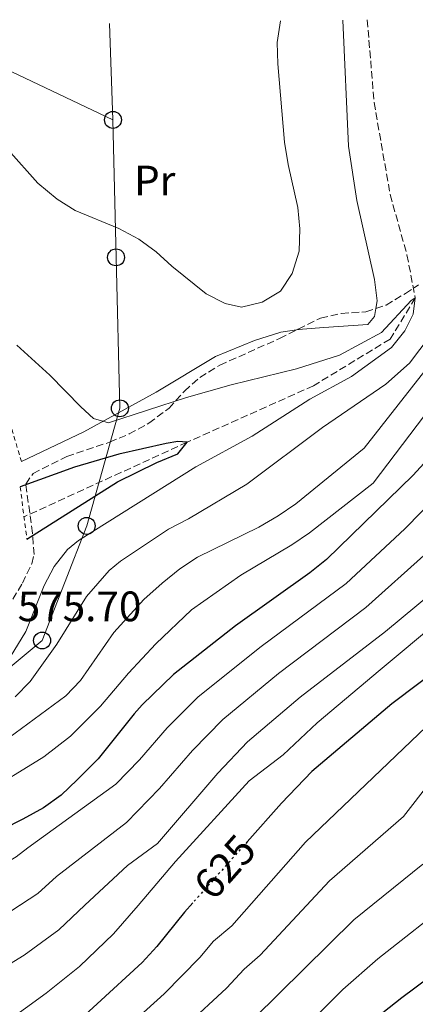
# Model space of a CAD drawing. Units: metres. Extents: x 596758 to 600187, y 4761503 to 4763866.
# Drawn here: x 598908 to 599001, y 4763617 to 4763849 of the extents above; entities that cross this region are included whole.
import ezdxf
from ezdxf.enums import TextEntityAlignment as Align

# ---------------------------------------------------------------- set-up
doc = ezdxf.new("R2010")
doc.units = ezdxf.units.M
doc.header["$MEASUREMENT"] = 0
for name, pattern in [('DGN Style 2', [1.7399219301090239, 1.043953158065414, -0.6959687720436097]), ('DGN Style 3', [2.435890702152634, 1.739921930109024, -0.6959687720436097]), ('DGN Style 5', [1.217945351076317, 0.5219765790327072, -0.6959687720436097])]:
    doc.linetypes.add(name, pattern=pattern)
for name, color, linetype, lineweight in [('Barranco lineal', 142, 'DGN Style 3', 13), ('Cota de curva de nivel directora', 7, 'Continuous', 0), ('Cota de punto acotado terreno', 7, 'Continuous', 0), ('Curva de nivel directora', 30, 'Continuous', 30), ('Curva de nivel directora no vista', 30, 'DGN Style 5', 30), ('Curva de nivel intermedia', 30, 'Continuous', 0), ('Depósito elevado (sin especificar)', 1, 'Continuous', 0), ('Etiqueta de uso rústico', 92, 'Continuous', 0), ('Línea de cambio de uso (parcela vista)', 92, 'Continuous', 0), ('Línea telefónica', 7, 'Continuous', 0), ('Pontón-alcantarilla (pasos de agua)', 1, 'DGN Style 2', 0), ('Poste telefónico', 7, 'Continuous', 0), ('Tela metálica o alambrada', 7, 'DGN Style 2', 0), ('Zona arbolada', 92, 'DGN Style 3', 0)]:
    doc.layers.add(name, color=color, linetype=linetype, lineweight=lineweight)
doc.styles.add('Style-Arial', font='arial.ttf')

# ---------------------------------------------------------------- blocks, each defined once
blk = doc.blocks.new('5PTT')
at = {"layer": 'Depósito elevado (sin especificar)', "color": 7, "linetype": 'Continuous', "lineweight": 30}
blk.add_circle((2.382683753967285e-05, 4.306399822235108e-05), 0.1995000005932858, dxfattribs=at)

msp = doc.modelspace()

# ---------------------------------------------------------------- linework, layer by layer
at = {"layer": 'Barranco lineal', "color": 142, "linetype": 'DGN Style 3', "lineweight": 13}
msp.add_polyline3d([(598989.9800000006, 4763848.800000001, 581.779999999999), (598991.5700000003, 4763829.32, 581.3300000000017), (598995.3700000001, 4763807.640000001, 581.0399999999936), (598999.3200000003, 4763793.460000001, 580.7400000000052), (599001.29, 4763783.310000001, 580), (598995.3600000005, 4763773.619999999, 579.2599999999948), (598977.3200000003, 4763762.66, 578.2100000000064), (598947.5599999996, 4763749.359999999, 575), (598909.1200000001, 4763731.810000001, 573.2100000000064)], dxfattribs=at)
at = {"layer": 'Curva de nivel directora', "color": 30, "linetype": 'Continuous', "lineweight": 30, "flags": 128}
for points, elevation in [([(598909.8000000002, 4763726.529999999), (598931.0999999993, 4763740.060000001), (598940.4199999999, 4763744.580000001), (598945.3499999986, 4763746.630000001), (598947.5599999991, 4763749.359999999), (598945.3699999988, 4763749.529999999), (598942.5700000002, 4763749.08), (598931.4199999989, 4763746.560000001), (598920.9800000006, 4763743.500000001), (598908.2099999988, 4763738.900000001)], 575.0000000000007), ([(599004.1299999993, 4763745.300000001), (599000.7799999987, 4763741.580000001), (598980.3800000005, 4763721.730000001), (598976.4600000001, 4763718.619999999), (598958.9299999995, 4763706.170000002), (598944.3200000003, 4763694.720000001), (598936.9399999998, 4763687.580000001), (598935.0499999989, 4763685.440000001), (598926.5700000008, 4763674.83), (598921.66, 4763669.939999999), (598917.8499999992, 4763666.310000001), (598913.7400000008, 4763663.340000001), (598908.8599999992, 4763660.640000001), (598904.0699999993, 4763658.220000003), (598899.0800000003, 4763656.190000001), (598893.7099999991, 4763654.04), (598888.5300000003, 4763652.000000002), (598884.4299999987, 4763650.430000001)], 600.0000000000003), ([(599015.4699999985, 4763702.61), (598995.7699999998, 4763687.789999999), (598976.8899999993, 4763671.900000001), (598969.75, 4763664.410000001), (598961.69, 4763655.350000001)], 625.0000000000002), ([(598948.9099999992, 4763641), (598946.9299999988, 4763638.800000001), (598940.3899999987, 4763630.66), (598936.9599999998, 4763626.95), (598915.7100000001, 4763607.470000001)], 625.0000000000001), ([(599014.029999999, 4763630.460000001), (598998.1300000001, 4763618.630000001), (598989.5400000003, 4763611.850000001)], 650.0000000000001)]:
    msp.add_lwpolyline(points, dxfattribs=dict(at, elevation=elevation))
at = {"layer": 'Curva de nivel directora no vista', "color": 30, "linetype": 'DGN Style 5', "lineweight": 30, "elevation": 625.0000000000005, "flags": 128}
msp.add_lwpolyline([(598961.69, 4763655.350000001), (598950.789999999, 4763643.100000001), (598948.9099999992, 4763641)], dxfattribs=at)
at = {"layer": 'Curva de nivel intermedia', "color": 30, "linetype": 'Continuous', "lineweight": 0, "flags": 128}
for points, elevation in [([(598969.5399999999, 4763848.51), (598968.7300000008, 4763843.439999999), (598968.8800000005, 4763838.449999999), (598970.500000001, 4763819.96), (598971.3100000002, 4763814.75), (598973.5800000011, 4763804.619999997), (598974.0999999996, 4763799.59), (598973.9600000011, 4763794.350000001), (598972.2900000014, 4763789.060000001), (598969.5100000009, 4763784.92), (598965.2400000016, 4763782.3), (598960.3700000012, 4763781.119999999), (598956.4800000021, 4763781.970000001), (598952.0300000017, 4763784.249999999), (598943.9600000004, 4763790.779999999), (598940.2500000001, 4763794.199999999), (598936.2000000001, 4763797.119999998), (598931.4700000003, 4763799.67), (598921.1399999993, 4763803.869999999), (598916.9100000004, 4763806.550000001), (598912.3900000008, 4763810.3), (598905.4200000014, 4763818.21)], 585), ([(598907.4100000008, 4763772.199999998), (598915.2200000006, 4763765.180000001), (598922.4700000016, 4763757.659999999), (598925.4900000012, 4763754.980000001), (598929.0400000006, 4763753.929999998), (598947.3600000002, 4763759.850000001), (598957.9200000014, 4763762.84), (598973.2800000015, 4763766.619999999), (598983.4600000005, 4763769.869999999), (598993.3300000011, 4763775.149999999), (599000.3499999996, 4763782.710000001), (599001.2900000006, 4763783.31), (599000.8200000012, 4763779.480000001), (598998.8000000007, 4763775.58), (598995.7000000004, 4763771.630000001), (598986.2600000014, 4763764.859999998), (598976.4600000001, 4763759.51), (598962.8400000011, 4763750.75), (598949.610000001, 4763743.539999999), (598921.9800000021, 4763726.220000001), (598919.3700000013, 4763724.130000001), (598916.2000000018, 4763720.15), (598913.8900000006, 4763715.619999999), (598909.57, 4763704.819999999), (598905.8799999997, 4763698.739999999)], 580.0000000000001), ([(599004.7700000008, 4763774.389999999), (598999.8900000014, 4763767.970000001), (598994.3100000002, 4763763.060000001), (598979.4500000007, 4763752.849999999), (598961.6200000006, 4763739.519999998), (598947.8400000008, 4763731.34), (598943.1400000001, 4763728.92), (598931.8300000002, 4763721.38), (598929.2100000005, 4763719.189999999), (598923.8600000017, 4763713.069999999), (598916.8099999997, 4763701.8), (598910.5500000012, 4763693.08), (598907.070000001, 4763689.479999999)], 585), ([(598798.8700000005, 4763612.2), (598802.7599999997, 4763617.989999999), (598820.4100000008, 4763636.3), (598824.0600000009, 4763639.699999999), (598834.1900000008, 4763647.869999999), (598838.4800000001, 4763650.41), (598880.0800000012, 4763664.51), (598885.4500000002, 4763666.84), (598895.0300000003, 4763672.08), (598903.1300000005, 4763677.689999999), (598905.5800000002, 4763679.800000001), (598918.940000002, 4763689.680000001), (598922.4300000012, 4763693.25), (598930.2499999999, 4763704.550000001), (598937.3700000012, 4763712.380000001), (598941.6500000015, 4763716.189999999), (598945.8400000003, 4763719.539999999), (598950.02, 4763722.289999999), (598964.4300000003, 4763729.380000002), (598969.0200000014, 4763732.07), (598973.1400000008, 4763734.9), (598989.2200000007, 4763747.929999999), (599008.4200000009, 4763772.390000001)], 590.0000000000002), ([(599003.4900000001, 4763755.649999999), (598991.3500000008, 4763739.71), (598976.3300000003, 4763728.060000001), (598972.230000001, 4763725.220000001), (598960.2200000014, 4763718.109999999), (598948.5400000004, 4763709.890000001), (598940.1800000007, 4763701.949999999), (598933.700000001, 4763695.009999999), (598927.1500000019, 4763687.219999999), (598920.0599999997, 4763680.17), (598913.7499999999, 4763675.319999999), (598899.1500000019, 4763666.350000001), (598889.030000001, 4763661.05), (598884.4199999997, 4763659.140000001), (598871.1800000007, 4763654.609999998), (598853.0700000013, 4763647.9), (598848.030000001, 4763645.84), (598843.65, 4763643.42), (598836.7200000009, 4763638.759999998), (598829.3600000006, 4763633.01), (598823.9600000003, 4763628.069999999), (598815.48, 4763619.180000001), (598809.7400000001, 4763612.439999999)], 595), ([(598839.7499999997, 4763613.890000001), (598847.5199999991, 4763620.180000001), (598851.3600000015, 4763622.980000001), (598859.4100000003, 4763628.099999999), (598874.7400000015, 4763636.25), (598893.1500000004, 4763644.060000001), (598898.66, 4763646.680000001), (598907.27, 4763651.779999998), (598910.0000000015, 4763653.890000001), (598930.7100000003, 4763668.92), (598936.3499999996, 4763674.590000001), (598942.8600000008, 4763682.179999999), (598950.1400000007, 4763689.430000001), (598964.9400000023, 4763701.300000001), (598985.0000000007, 4763716.100000001), (598998.8200000008, 4763728.98), (599010.5100000007, 4763740.939999999)], 605), ([(598863.7000000018, 4763615.890000001), (598880.5799999997, 4763625.529999998), (598903.9500000008, 4763637.67), (598912.3600000017, 4763643.159999999), (598916.7400000005, 4763647.16), (598933.2600000007, 4763659.850000001), (598941.0700000004, 4763667.880000001), (598948.7800000019, 4763676.779999998), (598955.9700000001, 4763684.139999999), (598969.0700000006, 4763694.949999998), (598989.6200000008, 4763710.470000001), (599004.030000001, 4763723.36)], 610), ([(598900.4999999997, 4763609.720000001), (598914.350000001, 4763619.71), (598922.1800000009, 4763625.949999998), (598930.2200000008, 4763633.689999999), (598935.9699999997, 4763640.369999997), (598944.820000001, 4763650.649999999), (598962.1600000015, 4763669.65), (598970.1500000001, 4763675.769999999), (598978.1400000008, 4763683.319999998), (598993.0400000006, 4763695.809999999), (599021.9200000013, 4763719.890000001)], 620), ([(598817.4600000004, 4763552.279999999), (598823.6400000007, 4763559.56), (598834.3300000017, 4763570.08), (598839.2700000014, 4763576.73), (598842.6300000009, 4763580.42), (598854.6400000004, 4763592.749999999), (598861.3500000006, 4763598.84), (598865.3500000014, 4763601.84), (598909.1699999999, 4763628.66), (598917.2800000013, 4763634.569999999), (598923.4800000017, 4763640.42), (598933.5199999999, 4763649.76), (598940.5800000009, 4763654.960000001), (598954.7699999998, 4763671.449999998), (598961.7900000005, 4763678.859999999), (598974.1500000011, 4763689.340000001), (598994.240000001, 4763704.849999998), (599005.3000000005, 4763714.02)], 615.0000000000002), ([(598921.7699999996, 4763601.17), (598942.1200000009, 4763619.509999999), (598950.5400000009, 4763628.11), (598953.7800000019, 4763631.91), (598958.1000000002, 4763635.56), (598975.4299999997, 4763655.249999999), (599007.4100000006, 4763685.769999999)], 630), ([(598947.2800000019, 4763612.059999999), (598956.8399999996, 4763620.84), (598960.9800000014, 4763625.359999998), (598964.7800000012, 4763628.619999999), (598981.1000000002, 4763646.099999999), (598998.5200000012, 4763661.309999999), (599004.7599999997, 4763669.329999999)], 635), ([(598963.3500000007, 4763613.82), (598986.7799999998, 4763636.939999999), (599003.0300000019, 4763650.079999999)], 640.0000000000001), ([(598849.570000001, 4763509.84), (598856.0900000011, 4763513.850000001), (598861.240000001, 4763516.78), (598867.7200000007, 4763521.829999999), (598875.9400000017, 4763527.279999998), (598882.720000001, 4763534.08), (598895.6900000017, 4763544.539999999), (598908.4700000003, 4763554.029999999), (598925.1200000001, 4763564.699999998), (598936.0500000002, 4763573.010000001), (598945.9100000019, 4763581.989999999), (598956.4800000021, 4763590.640000001), (598967.0900000001, 4763601.5), (598974.1100000008, 4763609.689999999), (598979.0000000015, 4763615.350000001), (598984.2100000016, 4763620.550000001), (598992.4500000007, 4763627.789999999), (599010.4200000013, 4763641.900000001)], 645)]:
    msp.add_lwpolyline(points, dxfattribs=dict(at, elevation=elevation))
at = {"layer": 'Línea de cambio de uso (parcela vista)', "color": 92, "linetype": 'Continuous', "lineweight": 0}
for points in [[(598991.9742999999, 4763780.8192, 582.2535000000062), (598992.2999999998, 4763782.65, 582.1399999999994), (598991.6699999999, 4763787.66, 582.2200000000012), (598987.4800000006, 4763806.210000001, 582.1399999999994), (598985.5700000003, 4763819.07, 581.5500000000029), (598984.2400000002, 4763848.720000001, 582.5399999999936)], [(598973.2838000003, 4763775.790999999, 583.5798000000068), (598974.7300000006, 4763776, 583.5599999999977), (598979.7100000001, 4763776.33, 583.4799999999959), (598990.1299999999, 4763777.029999999, 582.7400000000052), (598991.6399999997, 4763778.939999999, 582.3699999999953), (598991.9742999999, 4763780.8192, 582.2535000000062)], [(598908.5, 4763744.850000001, 576.7200000000012), (598923.2000000002, 4763751.800000001, 579.4700000000012), (598940.2100000001, 4763761.130000001, 581.5500000000029), (598954.2300000006, 4763769.51, 582.9600000000064), (598963.3799999999, 4763773.34, 583.3300000000017), (598969.6100000005, 4763775.26, 583.6300000000047), (598973.2838000003, 4763775.790999999, 583.5798000000068)]]:
    msp.add_polyline3d(points, dxfattribs=at)
at = {"layer": 'Línea telefónica', "color": 7, "linetype": 'Continuous', "lineweight": 0, "extrusion": (-0.4047852551037432, -0.8476509543818314, 0.3429821522851712), "elevation": -4280298.333783464, "flags": 128}
msp.add_lwpolyline([(-1512380.664345999, 1563489.399568689), (-1512416.059433044, 1563489.197299424), (-1512435.471633886, 1563484.172505046)], dxfattribs=at)
at = {"layer": 'Línea telefónica', "color": 7, "linetype": 'Continuous', "lineweight": 0, "extrusion": (0.0002977523173317834, -0.008351768734615466, 0.999965079041544), "elevation": -39022.85406553368, "flags": 128}
msp.add_lwpolyline([(598929.8691979089, 4763665.440738251), (598929.0591413729, 4763688.161530676)], dxfattribs=at)
at = {"layer": 'Línea telefónica', "color": 7, "linetype": 'Continuous', "lineweight": 0}
msp.add_polyline3d([(598665.1900000015, 4763443.190000001, 588.2100000000064), (598702.9600000015, 4763472.720000002, 579.8800000000047), (598736.1200000005, 4763502.710000001, 581.1399999999994), (598754.0199999998, 4763540.74, 579.7700000000041), (598771.519999999, 4763576.269999999, 584.4700000000012), (598781.1900000006, 4763601.189999999, 584.779999999999), (598803.7600000014, 4763629.79, 585.5500000000029), (598826.7800000015, 4763657.48, 582.9100000000036), (598880.6700000018, 4763675.470000001, 582.5599999999977), (598913.3700000002, 4763702.699999999, 582.8000000000029), (598923.8799999979, 4763729.66, 578.6100000000006), (598931.7100000001, 4763757.340000001, 580.6199999999953), (598930.7899999992, 4763792.869999999, 584.1699999999983), (598930.0699999994, 4763825.210000002, 585.1999999999971)], dxfattribs=at)
at = {"layer": 'Pontón-alcantarilla (pasos de agua)', "color": 1, "linetype": 'DGN Style 2', "lineweight": 0, "elevation": 575.5500000000029, "flags": 128}
msp.add_lwpolyline([(598908.2100000001, 4763738.9), (598909.7999999998, 4763726.529999999)], dxfattribs=at)
at = {"layer": 'Tela metálica o alambrada', "color": 7, "linetype": 'DGN Style 2', "lineweight": 0}
msp.add_polyline3d([(598897.2800000003, 4763847.470000001, 585.570000000007), (598893.5999999996, 4763828.24, 584.5200000000041), (598892.9800000006, 4763814.74, 583.0399999999936), (598895.7100000001, 4763795.390000001, 581.3999999999943), (598902.2999999998, 4763765.779999999, 578.8699999999953), (598908.5, 4763744.850000001, 577.679999999993)], dxfattribs=at)
at = {"layer": 'Zona arbolada', "color": 92, "linetype": 'DGN Style 3', "lineweight": 0}
for points in [[(598903.9699999997, 4763708.210000001, 581.4799999999959), (598908.7400000002, 4763716.220000001, 581.1100000000006), (598910.9500000002, 4763720.74, 581.0399999999936), (598911.4800000006, 4763722.930000001, 581.0399999999936), (598911.1299999999, 4763727.939999999, 581.0399999999936), (598909.5300000003, 4763739.52, 581.0399999999936), (598911.25, 4763741.980000001, 581.0800000000017), (598919.1799999997, 4763746.029999999, 581.6300000000047), (598929.2800000003, 4763749.369999999, 582.2299999999959), (598933.8899999997, 4763751.300000001, 582.3800000000047), (598938.5499999998, 4763753.859999999, 582.9700000000012), (598943.2800000003, 4763757.359999999, 583.429999999993), (598946.9000000004, 4763761.41, 583.929999999993), (598950.5199999996, 4763764.619999999, 585.1999999999971), (598955.2400000002, 4763767.49, 585.1999999999971), (598969.2999999998, 4763773.789999999, 585.2100000000064), (598973.6799999997, 4763775.99, 586.2400000000052), (598978.9800000006, 4763778.58, 587.0200000000041), (598983.8600000005, 4763779.689999999, 587.1300000000047), (598989.6699999999, 4763780.029999999, 587.1300000000047), (598994.4000000004, 4763781.65, 587.1300000000047), (598998.9699999997, 4763784.369999999, 587.5800000000017), (599002.04, 4763786.430000001, 587.5800000000017)], [(598991.9742999999, 4763780.8192, 587.1300000000047), (598994.4000000004, 4763781.65, 587.1300000000047), (598998.9699999997, 4763784.369999999, 587.5800000000017), (599002.04, 4763786.430000001, 587.5800000000017)], [(598973.2838000003, 4763775.790999999, 586.1468000000023), (598973.6799999997, 4763775.99, 586.2400000000052), (598978.9800000006, 4763778.58, 587.0200000000041), (598983.8600000005, 4763779.689999999, 587.1300000000047), (598989.6699999999, 4763780.029999999, 587.1300000000047), (598991.9742999999, 4763780.8192, 587.1300000000047)], [(598903.9699999997, 4763708.210000001, 581.4799999999959), (598908.7400000002, 4763716.220000001, 581.1100000000006), (598910.9500000002, 4763720.74, 581.0399999999936), (598911.4800000006, 4763722.930000001, 581.0399999999936), (598911.1299999999, 4763727.939999999, 581.0399999999936), (598909.5300000003, 4763739.52, 581.0399999999936), (598911.25, 4763741.980000001, 581.0800000000017), (598919.1799999997, 4763746.029999999, 581.6300000000047), (598929.2800000003, 4763749.369999999, 582.2299999999959), (598933.8899999997, 4763751.300000001, 582.3800000000047), (598938.5499999998, 4763753.859999999, 582.9700000000012), (598943.2800000003, 4763757.359999999, 583.429999999993), (598946.9000000004, 4763761.41, 583.929999999993), (598950.5199999996, 4763764.619999999, 585.1999999999971), (598955.2400000002, 4763767.49, 585.1999999999971), (598969.2999999998, 4763773.789999999, 585.2100000000064), (598973.2838000003, 4763775.790999999, 586.1468000000023)]]:
    msp.add_polyline3d(points, dxfattribs=at)

# ---------------------------------------------------------------- block references
at = {"layer": 'Poste telefónico', "color": 7, "linetype": 'Continuous', "lineweight": 0, "xscale": 10, "yscale": 10, "zscale": 10}
for p in [(598930.0699999994, 4763825.210000002, 585.1999999999971), (598930.7899999992, 4763792.869999999, 584.1699999999983), (598931.7100000001, 4763757.340000001, 580.6199999999953), (598923.8799999979, 4763729.66, 578.6100000000006), (598913.3700000002, 4763702.699999999, 582.8000000000029)]:
    msp.add_blockref('5PTT', p, dxfattribs=at)

# ---------------------------------------------------------------- texts
at = {"layer": 'Cota de curva de nivel directora', "color": 7, "linetype": 'Continuous', "lineweight": 0, "style": 'Style-Arial'}
msp.add_text('625', height=7.000000000000002, rotation=48.33527, dxfattribs=at).set_placement((598956.4157426333, 4763649.428789703, 625), align=Align.MIDDLE_CENTER)
at = {"layer": 'Cota de punto acotado terreno', "color": 7, "linetype": 'Continuous', "lineweight": 0, "style": 'Style-Arial'}
msp.add_text('575.70', height=7.000000000000002, dxfattribs=at).set_placement((598907.6200000015, 4763707.230000001, 575.6999999999971))
at = {"layer": 'Etiqueta de uso rústico', "color": 92, "linetype": 'Continuous', "lineweight": 0, "style": 'Style-Arial'}
msp.add_text('Pr', height=7.000000000000002, dxfattribs=at).set_placement((598939.9054566096, 4763810.950010001, 585.1499999999943), align=Align.MIDDLE_CENTER)

doc.saveas('drawing.dxf')
